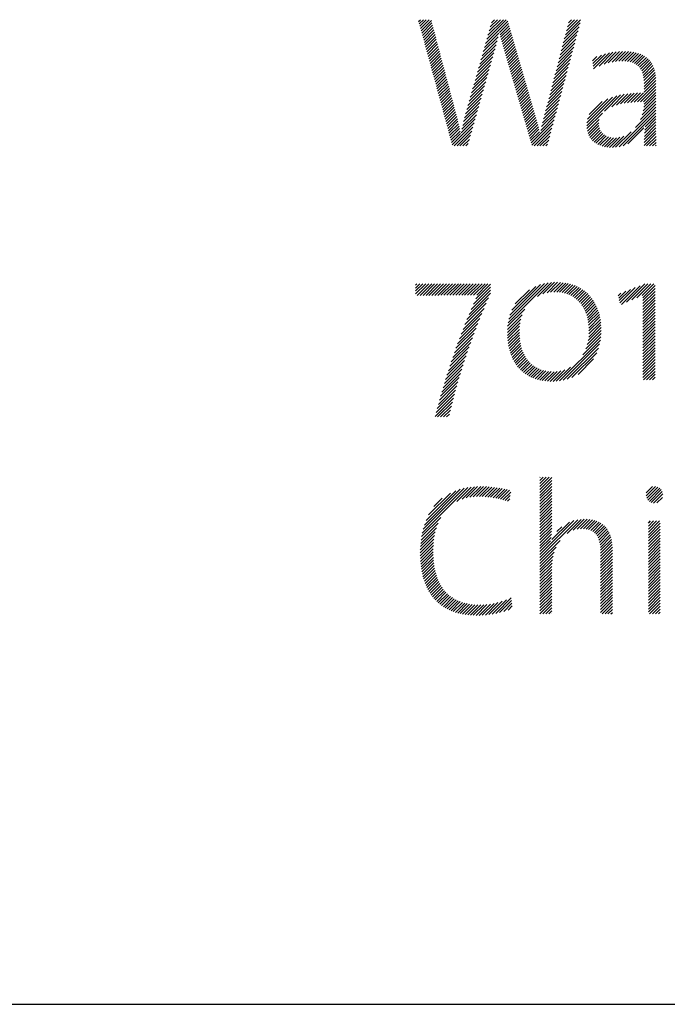
# Model space of a CAD drawing. Extents: x 1.2 to 51.6, y 0.8 to 20.7.
# Drawn here: x 11.5 to 12.2, y 19.1 to 20.2 of the extents above; entities that cross this region are included whole.
import ezdxf

# ---------------------------------------------------------------- set-up
doc = ezdxf.new("R2010")
doc.units = 0
doc.header["$LTSCALE"] = 2
doc.header["$MEASUREMENT"] = 0
doc.layers.get('0').update_dxf_attribs({"linetype": 'CONTINUOUS'})
doc.layers.add('BORDER', color=7, linetype='CONTINUOUS')
doc.styles.add('PLATE', font='ROMAND', dxfattribs={"width": 0.95})

# ---------------------------------------------------------------- blocks, each defined once
blk = doc.blocks.new('CTITLE')
at = {"color": 4}
for p, q in [((-2.35755, -0.3784), (-2.35651, -0.37736)), ((-2.35717, -0.37979), (-2.35474, -0.37736)), ((-2.35679, -0.38118), (-2.35297, -0.37736)), ((-2.35642, -0.38257), (-2.35121, -0.37736)), ((-2.35604, -0.38396), (-2.34998, -0.3779)), ((-2.35566, -0.38535), (-2.34961, -0.3793)), ((-2.35528, -0.38674), (-2.34924, -0.38069)), ((-2.35491, -0.38813), (-2.34887, -0.38209)), ((-2.31761, -0.39149), (-2.30439, -0.37827)), ((-2.31691, -0.38902), (-2.30524, -0.37736)), ((-2.31621, -0.38655), (-2.30701, -0.37736)), ((-2.31551, -0.38408), (-2.30878, -0.37736)), ((-2.3148, -0.38162), (-2.31055, -0.37736)), ((-2.3141, -0.37915), (-2.31231, -0.37736)), ((-2.3093, -0.38495), (-2.30399, -0.37964)), ((-2.30897, -0.38639), (-2.30359, -0.38101)), ((-2.27126, -0.3911), (-2.2618, -0.38164)), ((-2.27064, -0.38871), (-2.26115, -0.37923)), ((-2.27002, -0.38633), (-2.26105, -0.37736)), ((-2.2694, -0.38394), (-2.26282, -0.37736)), ((-2.26878, -0.38155), (-2.26458, -0.37736)), ((-2.26816, -0.37916), (-2.26635, -0.37736)), ((-2.35453, -0.38952), (-2.3485, -0.38349)), ((-2.35415, -0.39091), (-2.34813, -0.38489)), ((-2.35378, -0.3923), (-2.34776, -0.38628)), ((-2.3534, -0.39369), (-2.34739, -0.38768)), ((-2.31901, -0.39643), (-2.31019, -0.38761)), ((-2.31831, -0.39396), (-2.30976, -0.38541)), ((-2.30863, -0.38782), (-2.30319, -0.38237)), ((-2.30828, -0.38924), (-2.30279, -0.38374)), ((-2.30793, -0.39065), (-2.30239, -0.38511)), ((-2.30756, -0.39205), (-2.30198, -0.38647)), ((-2.30718, -0.39344), (-2.30158, -0.38784)), ((-2.2725, -0.39588), (-2.26309, -0.38647)), ((-2.27188, -0.39349), (-2.26245, -0.38406)), ((-2.35302, -0.39508), (-2.34702, -0.38908)), ((-2.35265, -0.39647), (-2.34665, -0.39048)), ((-2.35227, -0.39787), (-2.34628, -0.39187)), ((-2.35189, -0.39926), (-2.3459, -0.39327)), ((-2.32042, -0.40137), (-2.31133, -0.39228)), ((-2.31971, -0.3989), (-2.31072, -0.3899)), ((-2.30678, -0.39481), (-2.30118, -0.38921)), ((-2.30638, -0.39617), (-2.30078, -0.39057)), ((-2.30598, -0.39754), (-2.30038, -0.39194)), ((-2.30558, -0.39891), (-2.29998, -0.39331)), ((-2.27436, -0.40304), (-2.26504, -0.39372)), ((-2.27374, -0.40065), (-2.26439, -0.39131)), ((-2.27312, -0.39827), (-2.26374, -0.38889)), ((-2.35151, -0.40065), (-2.34553, -0.39467)), ((-2.35114, -0.40204), (-2.34516, -0.39606)), ((-2.35076, -0.40343), (-2.34479, -0.39746)), ((-2.35038, -0.40482), (-2.34442, -0.39886)), ((-2.32252, -0.40878), (-2.31338, -0.39963)), ((-2.32182, -0.40631), (-2.31268, -0.39717)), ((-2.32112, -0.40384), (-2.31199, -0.39471)), ((-2.30518, -0.40028), (-2.29958, -0.39467)), ((-2.30478, -0.40165), (-2.29918, -0.39604)), ((-2.30439, -0.40302), (-2.29878, -0.39741)), ((-2.30399, -0.40439), (-2.29838, -0.39877)), ((-2.2756, -0.40782), (-2.26633, -0.39855)), ((-2.27498, -0.40543), (-2.26569, -0.39614)), ((-2.25384, -0.40196), (-2.25128, -0.39941)), ((-2.25364, -0.40354), (-2.24854, -0.39844)), ((-2.25345, -0.40512), (-2.24607, -0.39773)), ((-2.25326, -0.40669), (-2.24378, -0.39721)), ((-2.24991, -0.40511), (-2.24164, -0.39684)), ((-2.24695, -0.40392), (-2.23962, -0.39659)), ((-2.24441, -0.40314), (-2.2377, -0.39643)), ((-2.24212, -0.40262), (-2.23585, -0.39636)), ((-2.24002, -0.40229), (-2.23408, -0.39635)), ((-2.23806, -0.4021), (-2.23239, -0.39643)), ((-2.23623, -0.40204), (-2.23077, -0.39657)), ((-2.23452, -0.40209), (-2.22922, -0.3968)), ((-2.23292, -0.40226), (-2.22776, -0.3971)), ((-2.23143, -0.40254), (-2.22637, -0.39748)), ((-2.23006, -0.40294), (-2.22507, -0.39795)), ((-2.22882, -0.40346), (-2.22385, -0.39849)), ((-2.2277, -0.40411), (-2.22271, -0.39913)), ((-2.35001, -0.40621), (-2.34405, -0.40026)), ((-2.34963, -0.4076), (-2.34368, -0.40165)), ((-2.34925, -0.40899), (-2.34331, -0.40305)), ((-2.34887, -0.41038), (-2.34294, -0.40445)), ((-2.32392, -0.41371), (-2.31476, -0.40455)), ((-2.32322, -0.41125), (-2.31407, -0.40209)), ((-2.30359, -0.40575), (-2.29797, -0.40014)), ((-2.30319, -0.40712), (-2.29757, -0.40151)), ((-2.30279, -0.40849), (-2.29717, -0.40287)), ((-2.30239, -0.40986), (-2.29677, -0.40424)), ((-2.302, -0.41123), (-2.29637, -0.40561)), ((-2.27684, -0.41259), (-2.26763, -0.40338)), ((-2.27622, -0.41021), (-2.26698, -0.40097)), ((-2.22671, -0.40489), (-2.22167, -0.39985)), ((-2.22584, -0.40579), (-2.22071, -0.40065)), ((-2.2251, -0.40681), (-2.21983, -0.40155)), ((-2.22448, -0.40796), (-2.21905, -0.40253)), ((-2.22398, -0.40923), (-2.21836, -0.40361)), ((-2.2236, -0.41062), (-2.21776, -0.40478)), ((-2.3485, -0.41177), (-2.34257, -0.40585)), ((-2.34812, -0.41316), (-2.3422, -0.40724)), ((-2.34774, -0.41455), (-2.34183, -0.40864)), ((-2.34737, -0.41594), (-2.34146, -0.41004)), ((-2.34699, -0.41733), (-2.34109, -0.41144)), ((-2.32533, -0.41865), (-2.31615, -0.40948)), ((-2.32462, -0.41618), (-2.31546, -0.40702)), ((-2.3016, -0.4126), (-2.29597, -0.40697)), ((-2.3012, -0.41397), (-2.29557, -0.40834)), ((-2.3008, -0.41534), (-2.29517, -0.40971)), ((-2.3004, -0.41671), (-2.29477, -0.41107)), ((-2.2787, -0.41976), (-2.26957, -0.41063)), ((-2.27808, -0.41737), (-2.26893, -0.40821)), ((-2.27746, -0.41498), (-2.26828, -0.4058)), ((-2.22332, -0.41211), (-2.21725, -0.40603)), ((-2.22315, -0.41371), (-2.21683, -0.40738)), ((-2.22307, -0.41539), (-2.2165, -0.40882)), ((-2.22307, -0.41716), (-2.21626, -0.41035)), ((-2.34661, -0.41873), (-2.34072, -0.41283)), ((-2.34623, -0.42012), (-2.34035, -0.41423)), ((-2.34586, -0.42151), (-2.33998, -0.41563)), ((-2.34548, -0.4229), (-2.33961, -0.41703)), ((-2.32743, -0.42606), (-2.31823, -0.41686)), ((-2.32673, -0.42359), (-2.31754, -0.4144)), ((-2.32603, -0.42112), (-2.31684, -0.41194)), ((-2.3, -0.41808), (-2.29437, -0.41244)), ((-2.2996, -0.41945), (-2.29396, -0.41381)), ((-2.29921, -0.42082), (-2.29356, -0.41518)), ((-2.29881, -0.42219), (-2.29316, -0.41654)), ((-2.27994, -0.42453), (-2.27087, -0.41546)), ((-2.27932, -0.42215), (-2.27022, -0.41305)), ((-2.22708, -0.42647), (-2.21603, -0.41543)), ((-2.22525, -0.42641), (-2.21603, -0.41719)), ((-2.22307, -0.41892), (-2.21611, -0.41196)), ((-2.22307, -0.42069), (-2.21604, -0.41366)), ((-2.3451, -0.42429), (-2.33924, -0.41842)), ((-2.34473, -0.42568), (-2.33887, -0.41982)), ((-2.34435, -0.42707), (-2.3385, -0.42122)), ((-2.34397, -0.42846), (-2.33813, -0.42262)), ((-2.32883, -0.431), (-2.31962, -0.42178)), ((-2.32813, -0.42853), (-2.31892, -0.41932)), ((-2.29841, -0.42356), (-2.29276, -0.41791)), ((-2.29801, -0.42493), (-2.29236, -0.41928)), ((-2.29761, -0.4263), (-2.29196, -0.42064)), ((-2.29721, -0.42766), (-2.29156, -0.42201)), ((-2.2818, -0.4317), (-2.27281, -0.42271)), ((-2.28118, -0.42931), (-2.27216, -0.42029)), ((-2.28056, -0.42692), (-2.27152, -0.41788)), ((-2.25724, -0.44073), (-2.23935, -0.42284)), ((-2.24667, -0.43192), (-2.23706, -0.42231)), ((-2.24227, -0.42929), (-2.23489, -0.42191)), ((-2.23952, -0.42831), (-2.23282, -0.42161)), ((-2.23714, -0.42769), (-2.23083, -0.42139)), ((-2.23494, -0.42726), (-2.2289, -0.42122)), ((-2.23286, -0.42695), (-2.22702, -0.42111)), ((-2.23087, -0.42673), (-2.22519, -0.42105)), ((-2.22895, -0.42657), (-2.2234, -0.42103)), ((-2.22346, -0.42639), (-2.21603, -0.41896)), ((-2.2232, -0.42967), (-2.21603, -0.4225)), ((-2.22307, -0.42777), (-2.21603, -0.42073)), ((-2.34359, -0.42985), (-2.33776, -0.42401)), ((-2.34322, -0.43124), (-2.33739, -0.42541)), ((-2.34284, -0.43263), (-2.33702, -0.42681)), ((-2.34246, -0.43402), (-2.33665, -0.42821)), ((-2.33017, -0.43587), (-2.32101, -0.42671)), ((-2.32953, -0.43347), (-2.32031, -0.42425)), ((-2.29682, -0.42903), (-2.29116, -0.42338)), ((-2.29642, -0.4304), (-2.29076, -0.42474)), ((-2.29602, -0.43177), (-2.29036, -0.42611)), ((-2.29562, -0.43314), (-2.28995, -0.42748)), ((-2.29522, -0.43451), (-2.28955, -0.42884)), ((-2.28307, -0.43651), (-2.27411, -0.42754)), ((-2.28242, -0.43409), (-2.27346, -0.42512)), ((-2.25717, -0.43888), (-2.24183, -0.42355)), ((-2.25679, -0.43673), (-2.24461, -0.42456)), ((-2.25575, -0.43393), (-2.24804, -0.42622)), ((-2.22523, -0.437), (-2.21603, -0.4278)), ((-2.22414, -0.43414), (-2.21603, -0.42603)), ((-2.22353, -0.43176), (-2.21603, -0.42427)), ((-2.34209, -0.43541), (-2.33628, -0.4296)), ((-2.34171, -0.4368), (-2.33591, -0.431)), ((-2.34133, -0.43819), (-2.33553, -0.43239)), ((-2.34095, -0.43959), (-2.33515, -0.43378)), ((-2.33176, -0.44276), (-2.32309, -0.43409)), ((-2.33127, -0.44051), (-2.32239, -0.43163)), ((-2.33075, -0.43821), (-2.3217, -0.42917)), ((-2.29482, -0.43588), (-2.28915, -0.43021)), ((-2.29443, -0.43725), (-2.28875, -0.43158)), ((-2.29403, -0.43862), (-2.28835, -0.43294)), ((-2.29363, -0.43999), (-2.28795, -0.43431)), ((-2.28468, -0.44342), (-2.27605, -0.43479)), ((-2.28422, -0.44118), (-2.2754, -0.43237)), ((-2.28368, -0.43888), (-2.27476, -0.42995)), ((-2.25714, -0.44239), (-2.24792, -0.43317)), ((-2.23795, -0.45326), (-2.21603, -0.43134)), ((-2.23561, -0.45268), (-2.21603, -0.4331)), ((-2.22812, -0.44165), (-2.21603, -0.42957)), ((-2.22239, -0.44123), (-2.21603, -0.43487)), ((-2.34058, -0.44098), (-2.33478, -0.43518)), ((-2.3402, -0.44237), (-2.33443, -0.43659)), ((-2.33982, -0.44376), (-2.33409, -0.43802)), ((-2.33945, -0.44515), (-2.33376, -0.43946)), ((-2.33907, -0.44654), (-2.33344, -0.44091)), ((-2.33756, -0.4521), (-2.32447, -0.43901)), ((-2.33222, -0.44499), (-2.32378, -0.43655)), ((-2.29323, -0.44136), (-2.28757, -0.43569)), ((-2.29283, -0.44273), (-2.28719, -0.43709)), ((-2.29243, -0.4441), (-2.28683, -0.43849)), ((-2.29204, -0.44547), (-2.28648, -0.43991)), ((-2.29004, -0.45231), (-2.27735, -0.43962)), ((-2.28509, -0.44559), (-2.2767, -0.4372)), ((-2.25688, -0.4439), (-2.24984, -0.43686)), ((-2.25649, -0.44527), (-2.2501, -0.43888)), ((-2.25597, -0.44652), (-2.24999, -0.44055)), ((-2.22287, -0.44701), (-2.21601, -0.44015)), ((-2.22278, -0.44515), (-2.21602, -0.4384)), ((-2.22263, -0.44324), (-2.21603, -0.43664)), ((-2.33869, -0.44793), (-2.33313, -0.44237)), ((-2.33832, -0.44932), (-2.33284, -0.44384)), ((-2.33794, -0.45071), (-2.33255, -0.44532)), ((-2.33644, -0.45274), (-2.32517, -0.44147)), ((-2.33467, -0.45274), (-2.32586, -0.44394)), ((-2.3329, -0.45274), (-2.32655, -0.4464)), ((-2.29164, -0.44684), (-2.28614, -0.44134)), ((-2.29124, -0.44821), (-2.28582, -0.44279)), ((-2.29084, -0.44958), (-2.28551, -0.44425)), ((-2.29044, -0.45094), (-2.2852, -0.4457)), ((-2.28871, -0.45274), (-2.278, -0.44203)), ((-2.28694, -0.45274), (-2.27864, -0.44445)), ((-2.25534, -0.44766), (-2.24967, -0.44199)), ((-2.2546, -0.44869), (-2.24916, -0.44325)), ((-2.25376, -0.44962), (-2.24849, -0.44434)), ((-2.25282, -0.45045), (-2.24766, -0.44529)), ((-2.25179, -0.45118), (-2.2467, -0.44609)), ((-2.25066, -0.45182), (-2.24559, -0.44675)), ((-2.24001, -0.45354), (-2.2308, -0.44434)), ((-2.23271, -0.45155), (-2.22314, -0.44198)), ((-2.22296, -0.4524), (-2.21595, -0.44539)), ((-2.22295, -0.45062), (-2.21597, -0.44365)), ((-2.22292, -0.44883), (-2.21599, -0.4419)), ((-2.33113, -0.45274), (-2.32725, -0.44886)), ((-2.32936, -0.45274), (-2.32794, -0.45132)), ((-2.28517, -0.45274), (-2.27929, -0.44686)), ((-2.2834, -0.45274), (-2.27994, -0.44928)), ((-2.28163, -0.45274), (-2.28059, -0.4517)), ((-2.24945, -0.45237), (-2.24433, -0.44726)), ((-2.24813, -0.45283), (-2.24292, -0.44762)), ((-2.24672, -0.45319), (-2.24134, -0.44781)), ((-2.24522, -0.45345), (-2.23957, -0.4478)), ((-2.2436, -0.4536), (-2.23755, -0.44755)), ((-2.24187, -0.45364), (-2.23505, -0.44682)), ((-2.22153, -0.45274), (-2.21592, -0.44713)), ((-2.21976, -0.45274), (-2.21589, -0.44887)), ((-2.21799, -0.45274), (-2.21585, -0.4506)), ((-2.21623, -0.45274), (-2.21582, -0.45233)), ((-2.30418, -0.55838), (-2.28026, -0.53446)), ((-2.30375, -0.55617), (-2.28243, -0.53486)), ((-2.28663, -0.54259), (-2.27827, -0.53423)), ((-2.28339, -0.54112), (-2.27641, -0.53414)), ((-2.28093, -0.54042), (-2.27465, -0.53415)), ((-2.27881, -0.54008), (-2.27297, -0.53424)), ((-2.27692, -0.53995), (-2.27136, -0.5344)), ((-2.27517, -0.53997), (-2.26982, -0.53462)), ((-2.27353, -0.5401), (-2.26834, -0.53491)), ((-2.35939, -0.5358), (-2.35862, -0.53503)), ((-2.35939, -0.53757), (-2.35685, -0.53503)), ((-2.35939, -0.53934), (-2.35508, -0.53503)), ((-2.35939, -0.54111), (-2.35332, -0.53503)), ((-2.35847, -0.54195), (-2.35155, -0.53503)), ((-2.3567, -0.54195), (-2.34978, -0.53503)), ((-2.35493, -0.54195), (-2.34801, -0.53503)), ((-2.35316, -0.54195), (-2.34625, -0.53503)), ((-2.35139, -0.54195), (-2.34448, -0.53503)), ((-2.34962, -0.54194), (-2.34271, -0.53503)), ((-2.34785, -0.54194), (-2.34094, -0.53503)), ((-2.34608, -0.54194), (-2.33917, -0.53503)), ((-2.34431, -0.54193), (-2.33741, -0.53503)), ((-2.34254, -0.54193), (-2.33564, -0.53503)), ((-2.34076, -0.54193), (-2.33387, -0.53503)), ((-2.33899, -0.54192), (-2.3321, -0.53503)), ((-2.33722, -0.54191), (-2.33034, -0.53503)), ((-2.33544, -0.5419), (-2.32857, -0.53503)), ((-2.33366, -0.5419), (-2.3268, -0.53503)), ((-2.33188, -0.54188), (-2.32503, -0.53503)), ((-2.3301, -0.54187), (-2.32327, -0.53503)), ((-2.32832, -0.54185), (-2.3215, -0.53503)), ((-2.32751, -0.55342), (-2.31471, -0.54062)), ((-2.32653, -0.54183), (-2.31973, -0.53503)), ((-2.32622, -0.55037), (-2.31471, -0.53886)), ((-2.32488, -0.54726), (-2.31471, -0.53709)), ((-2.32473, -0.54181), (-2.31796, -0.53503)), ((-2.32349, -0.54409), (-2.31471, -0.53532)), ((-2.32292, -0.54176), (-2.31619, -0.53503)), ((-2.30307, -0.55373), (-2.28486, -0.53551)), ((-2.30199, -0.55088), (-2.28769, -0.53658)), ((-2.29997, -0.54709), (-2.29146, -0.53859)), ((-2.27199, -0.54032), (-2.26693, -0.53526)), ((-2.27054, -0.54064), (-2.26557, -0.53568)), ((-2.26917, -0.54105), (-2.26427, -0.53615)), ((-2.26789, -0.54153), (-2.26303, -0.53667)), ((-2.26668, -0.54209), (-2.26185, -0.53725)), ((-2.26555, -0.54272), (-2.26071, -0.53789)), ((-2.26449, -0.54343), (-2.25963, -0.53857)), ((-2.26349, -0.5442), (-2.2586, -0.53931)), ((-2.26256, -0.54504), (-2.25762, -0.5401)), ((-2.23849, -0.54218), (-2.2369, -0.54059)), ((-2.23816, -0.54362), (-2.23404, -0.5395)), ((-2.23783, -0.54506), (-2.23117, -0.5384)), ((-2.2375, -0.5465), (-2.2283, -0.5373)), ((-2.23662, -0.54739), (-2.22544, -0.5362)), ((-2.23352, -0.54605), (-2.22257, -0.5351)), ((-2.23042, -0.54472), (-2.22073, -0.53503)), ((-2.22732, -0.54338), (-2.21897, -0.53503)), ((-2.22422, -0.54205), (-2.2172, -0.53503)), ((-2.22373, -0.54333), (-2.21647, -0.53607)), ((-2.22373, -0.5451), (-2.21647, -0.53784)), ((-2.22373, -0.54686), (-2.21647, -0.53961)), ((-2.32993, -0.55938), (-2.3172, -0.54665)), ((-2.32874, -0.55642), (-2.31581, -0.54348)), ((-2.26169, -0.54594), (-2.25669, -0.54094)), ((-2.26088, -0.5469), (-2.25581, -0.54183)), ((-2.26014, -0.54792), (-2.25498, -0.54276)), ((-2.25945, -0.549), (-2.2542, -0.54375)), ((-2.25883, -0.55014), (-2.25347, -0.54479)), ((-2.25826, -0.55134), (-2.25278, -0.54587)), ((-2.22373, -0.54863), (-2.21647, -0.54137)), ((-2.22373, -0.5504), (-2.21647, -0.54314)), ((-2.22373, -0.55217), (-2.21647, -0.54491)), ((-2.22373, -0.55394), (-2.21647, -0.54668)), ((-2.33108, -0.56229), (-2.31853, -0.54975)), ((-2.30445, -0.56041), (-2.29419, -0.55015)), ((-2.25775, -0.5526), (-2.25215, -0.547)), ((-2.2573, -0.55392), (-2.25157, -0.54819)), ((-2.25691, -0.5553), (-2.25103, -0.54942)), ((-2.25659, -0.55674), (-2.25055, -0.5507)), ((-2.25632, -0.55825), (-2.25012, -0.55204)), ((-2.22373, -0.5557), (-2.21647, -0.54845)), ((-2.22373, -0.55747), (-2.21647, -0.55021)), ((-2.22373, -0.55924), (-2.21647, -0.55198)), ((-2.33325, -0.568), (-2.32103, -0.55578)), ((-2.33218, -0.56517), (-2.31981, -0.55279)), ((-2.30463, -0.56413), (-2.2966, -0.5561)), ((-2.3046, -0.56587), (-2.29708, -0.55835)), ((-2.30459, -0.56232), (-2.29578, -0.55351)), ((-2.25613, -0.55982), (-2.24974, -0.55343)), ((-2.256, -0.56146), (-2.24942, -0.55487)), ((-2.25597, -0.56496), (-2.24894, -0.55793)), ((-2.25594, -0.56317), (-2.24915, -0.55637)), ((-2.22373, -0.56101), (-2.21647, -0.55375)), ((-2.22373, -0.56277), (-2.21647, -0.55552)), ((-2.22373, -0.56454), (-2.21647, -0.55728)), ((-2.33528, -0.57357), (-2.32333, -0.56161)), ((-2.33428, -0.5708), (-2.3222, -0.55872)), ((-2.30451, -0.56754), (-2.29735, -0.56038)), ((-2.30436, -0.56916), (-2.29747, -0.56227)), ((-2.30416, -0.57073), (-2.29748, -0.56405)), ((-2.25693, -0.57123), (-2.24867, -0.56297)), ((-2.25641, -0.56894), (-2.2487, -0.56123)), ((-2.25611, -0.56687), (-2.24879, -0.55955)), ((-2.22373, -0.56631), (-2.21647, -0.55905)), ((-2.22373, -0.56808), (-2.21647, -0.56082)), ((-2.22373, -0.56985), (-2.21647, -0.56259)), ((-2.22373, -0.57161), (-2.21647, -0.56436)), ((-2.33809, -0.58167), (-2.32646, -0.57005)), ((-2.33718, -0.579), (-2.32545, -0.56727)), ((-2.33625, -0.5763), (-2.32441, -0.56446)), ((-2.30391, -0.57224), (-2.29741, -0.56575)), ((-2.3036, -0.5737), (-2.29728, -0.56739)), ((-2.30323, -0.57511), (-2.29709, -0.56896)), ((-2.27342, -0.59302), (-2.24915, -0.56875)), ((-2.25957, -0.57741), (-2.24888, -0.56671)), ((-2.25782, -0.57389), (-2.24873, -0.56479)), ((-2.22373, -0.57338), (-2.21647, -0.56612)), ((-2.22373, -0.57515), (-2.21647, -0.56789)), ((-2.22373, -0.57692), (-2.21647, -0.56966)), ((-2.33982, -0.58694), (-2.32836, -0.57548)), ((-2.33896, -0.58432), (-2.32743, -0.57278)), ((-2.30282, -0.57646), (-2.29683, -0.57047)), ((-2.30236, -0.57776), (-2.29651, -0.57192)), ((-2.30184, -0.57902), (-2.29613, -0.57331)), ((-2.30127, -0.58022), (-2.2957, -0.57464)), ((-2.30066, -0.58137), (-2.2952, -0.57591)), ((-2.27126, -0.59263), (-2.24959, -0.57096)), ((-2.26886, -0.592), (-2.25026, -0.57339)), ((-2.22373, -0.57868), (-2.21647, -0.57143)), ((-2.22373, -0.58045), (-2.21647, -0.57319)), ((-2.22373, -0.58222), (-2.21647, -0.57496)), ((-2.34144, -0.5921), (-2.33014, -0.58079)), ((-2.34064, -0.58953), (-2.32926, -0.57815)), ((-2.29999, -0.58247), (-2.29465, -0.57713)), ((-2.29928, -0.58353), (-2.29404, -0.57829)), ((-2.29852, -0.58453), (-2.29337, -0.57938)), ((-2.2977, -0.58548), (-2.29264, -0.58042)), ((-2.29684, -0.58639), (-2.29185, -0.5814)), ((-2.26608, -0.59099), (-2.2513, -0.57621)), ((-2.26247, -0.58914), (-2.25318, -0.57985)), ((-2.22373, -0.58399), (-2.21647, -0.57673)), ((-2.22373, -0.58576), (-2.21647, -0.5785)), ((-2.22373, -0.58752), (-2.21647, -0.58027)), ((-2.34298, -0.59717), (-2.33179, -0.58599)), ((-2.34222, -0.59465), (-2.33098, -0.58341)), ((-2.29593, -0.58724), (-2.29099, -0.58231)), ((-2.29496, -0.58805), (-2.29007, -0.58316)), ((-2.29395, -0.5888), (-2.28909, -0.58394)), ((-2.29288, -0.5895), (-2.28804, -0.58466)), ((-2.29176, -0.59015), (-2.28692, -0.5853)), ((-2.29059, -0.59074), (-2.28572, -0.58588)), ((-2.28936, -0.59128), (-2.28445, -0.58637)), ((-2.28807, -0.59176), (-2.28309, -0.58678)), ((-2.28672, -0.59218), (-2.28165, -0.58711)), ((-2.28532, -0.59254), (-2.28012, -0.58735)), ((-2.28385, -0.59284), (-2.27849, -0.58749)), ((-2.28231, -0.59307), (-2.27676, -0.58753)), ((-2.2807, -0.59324), (-2.27488, -0.58741)), ((-2.27903, -0.59332), (-2.27276, -0.58706)), ((-2.27727, -0.59333), (-2.27027, -0.58634)), ((-2.27541, -0.59324), (-2.26691, -0.58475)), ((-2.22373, -0.58929), (-2.21647, -0.58203)), ((-2.22373, -0.59106), (-2.21647, -0.5838)), ((-2.22334, -0.59244), (-2.21647, -0.58557)), ((-2.22157, -0.59244), (-2.21647, -0.58734)), ((-2.34512, -0.60462), (-2.33408, -0.59358)), ((-2.34442, -0.60215), (-2.33335, -0.59108)), ((-2.34371, -0.59967), (-2.33258, -0.58854)), ((-2.2198, -0.59244), (-2.21647, -0.5891)), ((-2.21804, -0.59244), (-2.21647, -0.59087)), ((-2.34645, -0.60948), (-2.33549, -0.59852)), ((-2.34579, -0.60706), (-2.3348, -0.59606)), ((-2.3477, -0.61427), (-2.33681, -0.60338)), ((-2.34708, -0.61188), (-2.33616, -0.60096)), ((-2.34622, -0.61455), (-2.33744, -0.60578)), ((-2.34445, -0.61455), (-2.33805, -0.60816)), ((-2.34268, -0.61455), (-2.33864, -0.61052)), ((-2.34091, -0.61455), (-2.33922, -0.61286)), ((-2.28519, -0.65076), (-2.28503, -0.65059)), ((-2.28519, -0.65252), (-2.28326, -0.65059)), ((-2.28519, -0.65429), (-2.2815, -0.65059)), ((-2.28519, -0.65606), (-2.27973, -0.65059)), ((-2.28519, -0.65783), (-2.27815, -0.65079)), ((-2.28519, -0.65959), (-2.27815, -0.65255)), ((-2.35542, -0.68386), (-2.32824, -0.65668)), ((-2.35489, -0.68156), (-2.33043, -0.6571)), ((-2.35416, -0.67907), (-2.3328, -0.65771)), ((-2.33481, -0.66502), (-2.32619, -0.65639)), ((-2.33168, -0.66365), (-2.32423, -0.65621)), ((-2.32917, -0.66292), (-2.32236, -0.6561)), ((-2.32697, -0.66248), (-2.32055, -0.65607)), ((-2.32495, -0.66223), (-2.31881, -0.65608)), ((-2.32307, -0.66211), (-2.3171, -0.65615)), ((-2.32128, -0.6621), (-2.31544, -0.65626)), ((-2.31956, -0.66214), (-2.31382, -0.6564)), ((-2.31788, -0.66223), (-2.31223, -0.65658)), ((-2.31624, -0.66236), (-2.31067, -0.65679)), ((-2.31465, -0.66254), (-2.30914, -0.65703)), ((-2.3131, -0.66275), (-2.30764, -0.65729)), ((-2.31158, -0.663), (-2.30616, -0.65758)), ((-2.3101, -0.66329), (-2.3047, -0.65789)), ((-2.30866, -0.66361), (-2.30327, -0.65823)), ((-2.28519, -0.66136), (-2.27815, -0.65432)), ((-2.28519, -0.66313), (-2.27815, -0.65609)), ((-2.28519, -0.6649), (-2.27815, -0.65786)), ((-2.22189, -0.6617), (-2.21619, -0.656)), ((-2.22181, -0.65986), (-2.21804, -0.65608)), ((-2.22149, -0.66307), (-2.21481, -0.65639)), ((-2.22082, -0.66416), (-2.21372, -0.65706)), ((-2.21991, -0.66503), (-2.21285, -0.65796)), ((-2.35316, -0.6763), (-2.33545, -0.65859)), ((-2.35164, -0.67301), (-2.33861, -0.65998)), ((-2.34844, -0.66804), (-2.34346, -0.66306)), ((-2.30724, -0.66397), (-2.30265, -0.65937)), ((-2.30585, -0.66435), (-2.30288, -0.66138)), ((-2.30449, -0.66475), (-2.30312, -0.66338)), ((-2.28519, -0.66667), (-2.27815, -0.65963)), ((-2.28519, -0.66843), (-2.27815, -0.66139)), ((-2.28519, -0.6702), (-2.27815, -0.66316)), ((-2.21878, -0.66566), (-2.21223, -0.65911)), ((-2.21734, -0.66599), (-2.2119, -0.66055)), ((-2.21535, -0.66577), (-2.21213, -0.66255)), ((-2.28519, -0.67197), (-2.27815, -0.66493)), ((-2.28519, -0.67374), (-2.27815, -0.6667)), ((-2.28519, -0.6755), (-2.27815, -0.66846)), ((-2.35582, -0.68603), (-2.34435, -0.67456)), ((-2.28519, -0.67727), (-2.27815, -0.67023)), ((-2.28519, -0.67904), (-2.27815, -0.672)), ((-2.28519, -0.68081), (-2.27815, -0.67377)), ((-2.28519, -0.68258), (-2.27815, -0.67554)), ((-2.28519, -0.69848), (-2.26263, -0.67593)), ((-2.26902, -0.68408), (-2.26063, -0.67569)), ((-2.26535, -0.68218), (-2.25879, -0.67561)), ((-2.26295, -0.68155), (-2.25706, -0.67566)), ((-2.26097, -0.68133), (-2.25544, -0.67581)), ((-2.25921, -0.68135), (-2.25392, -0.67605)), ((-2.35633, -0.69008), (-2.34693, -0.68068)), ((-2.35612, -0.6881), (-2.34596, -0.67793)), ((-2.28519, -0.69672), (-2.2649, -0.67643)), ((-2.28519, -0.68434), (-2.27815, -0.6773)), ((-2.28519, -0.68611), (-2.27815, -0.67907)), ((-2.28519, -0.68788), (-2.27818, -0.68087)), ((-2.27802, -0.68777), (-2.26764, -0.6774)), ((-2.27502, -0.68301), (-2.2722, -0.68019)), ((-2.25762, -0.68151), (-2.25249, -0.67639)), ((-2.25617, -0.68183), (-2.25116, -0.67682)), ((-2.25487, -0.6823), (-2.24992, -0.67735)), ((-2.25372, -0.68292), (-2.24877, -0.67797)), ((-2.25271, -0.68368), (-2.24772, -0.67869)), ((-2.25185, -0.68458), (-2.24676, -0.6795)), ((-2.25111, -0.68562), (-2.24589, -0.68039)), ((-2.2505, -0.68678), (-2.2451, -0.68138)), ((-2.22049, -0.67797), (-2.21914, -0.67662)), ((-2.22049, -0.67974), (-2.21737, -0.67662)), ((-2.22049, -0.68151), (-2.2156, -0.67662)), ((-2.22049, -0.68328), (-2.21383, -0.67662)), ((-2.22049, -0.68505), (-2.21345, -0.67801)), ((-2.22049, -0.68681), (-2.21345, -0.67977)), ((-2.22049, -0.68858), (-2.21345, -0.68154)), ((-2.35659, -0.69564), (-2.34841, -0.68746)), ((-2.35656, -0.69384), (-2.34807, -0.68535)), ((-2.35648, -0.69199), (-2.3476, -0.68311)), ((-2.28519, -0.68965), (-2.27825, -0.6827)), ((-2.28519, -0.69141), (-2.27836, -0.68458)), ((-2.28519, -0.69318), (-2.27854, -0.68653)), ((-2.25001, -0.68805), (-2.24441, -0.68245)), ((-2.24963, -0.68944), (-2.24381, -0.68362)), ((-2.24934, -0.69092), (-2.24329, -0.68487)), ((-2.24915, -0.6925), (-2.24286, -0.6862)), ((-2.24904, -0.69415), (-2.24251, -0.68763)), ((-2.22049, -0.69035), (-2.21345, -0.68331)), ((-2.22049, -0.69212), (-2.21345, -0.68508)), ((-2.22049, -0.69388), (-2.21345, -0.68685)), ((-2.35658, -0.6974), (-2.34864, -0.68946)), ((-2.35653, -0.69911), (-2.34879, -0.69137)), ((-2.35643, -0.70078), (-2.34887, -0.69322)), ((-2.28519, -0.70025), (-2.27321, -0.68827)), ((-2.28519, -0.69495), (-2.27884, -0.6886)), ((-2.28519, -0.70202), (-2.27557, -0.6924)), ((-2.249, -0.69588), (-2.24225, -0.68913)), ((-2.249, -0.69765), (-2.24208, -0.69072)), ((-2.249, -0.69942), (-2.24198, -0.6924)), ((-2.22049, -0.69565), (-2.21345, -0.68861)), ((-2.22049, -0.69742), (-2.21345, -0.69038)), ((-2.22049, -0.69919), (-2.21345, -0.69215)), ((-2.35629, -0.70241), (-2.34889, -0.69501)), ((-2.3561, -0.70399), (-2.34887, -0.69675)), ((-2.35588, -0.70553), (-2.34879, -0.69845)), ((-2.28519, -0.70379), (-2.27665, -0.69524)), ((-2.28519, -0.70556), (-2.2773, -0.69767)), ((-2.249, -0.70118), (-2.24197, -0.69415)), ((-2.249, -0.70295), (-2.24197, -0.69592)), ((-2.249, -0.70472), (-2.24197, -0.69769)), ((-2.249, -0.70649), (-2.24197, -0.69945)), ((-2.22049, -0.70096), (-2.21345, -0.69392)), ((-2.22049, -0.70272), (-2.21345, -0.69568)), ((-2.22049, -0.70449), (-2.21345, -0.69745)), ((-2.22049, -0.70626), (-2.21345, -0.69922)), ((-2.35561, -0.70704), (-2.34867, -0.70009)), ((-2.35531, -0.7085), (-2.34851, -0.7017)), ((-2.35496, -0.70992), (-2.3483, -0.70326)), ((-2.35457, -0.7113), (-2.34804, -0.70477)), ((-2.28519, -0.70732), (-2.27772, -0.69985)), ((-2.28519, -0.70909), (-2.27798, -0.70188)), ((-2.28519, -0.71086), (-2.27811, -0.70378)), ((-2.249, -0.70825), (-2.24197, -0.70122)), ((-2.249, -0.71002), (-2.24197, -0.70299)), ((-2.249, -0.71179), (-2.24197, -0.70476)), ((-2.22049, -0.70803), (-2.21345, -0.70099)), ((-2.22049, -0.70979), (-2.21345, -0.70276)), ((-2.22049, -0.71156), (-2.21345, -0.70452)), ((-2.35414, -0.71263), (-2.34774, -0.70623)), ((-2.35367, -0.71393), (-2.34739, -0.70765)), ((-2.35316, -0.71519), (-2.34699, -0.70902)), ((-2.35261, -0.71641), (-2.34655, -0.71035)), ((-2.28519, -0.71263), (-2.27815, -0.70559)), ((-2.28519, -0.71439), (-2.27815, -0.70736)), ((-2.28519, -0.71616), (-2.27815, -0.70912)), ((-2.28519, -0.71793), (-2.27815, -0.71089)), ((-2.249, -0.71356), (-2.24197, -0.70653)), ((-2.249, -0.71533), (-2.24197, -0.70829)), ((-2.249, -0.71709), (-2.24197, -0.71006)), ((-2.22049, -0.71333), (-2.21345, -0.70629)), ((-2.22049, -0.7151), (-2.21345, -0.70806)), ((-2.22049, -0.71687), (-2.21345, -0.70983)), ((-2.35202, -0.71759), (-2.34606, -0.71162)), ((-2.35139, -0.71872), (-2.34552, -0.71285)), ((-2.35072, -0.71982), (-2.34494, -0.71404)), ((-2.35001, -0.72087), (-2.3443, -0.71517)), ((-2.34925, -0.72189), (-2.34362, -0.71626)), ((-2.28519, -0.7197), (-2.27815, -0.71266)), ((-2.28519, -0.72147), (-2.27815, -0.71443)), ((-2.28519, -0.72323), (-2.27815, -0.71619)), ((-2.249, -0.71886), (-2.24197, -0.71183)), ((-2.249, -0.72063), (-2.24197, -0.7136)), ((-2.249, -0.7224), (-2.24197, -0.71536)), ((-2.249, -0.72416), (-2.24197, -0.71713)), ((-2.22049, -0.71863), (-2.21345, -0.71159)), ((-2.22049, -0.7204), (-2.21345, -0.71336)), ((-2.22049, -0.72217), (-2.21345, -0.71513)), ((-2.22049, -0.72394), (-2.21345, -0.7169)), ((-2.34846, -0.72286), (-2.34289, -0.71729)), ((-2.34763, -0.72379), (-2.34211, -0.71828)), ((-2.34675, -0.72469), (-2.34128, -0.71921)), ((-2.34583, -0.72554), (-2.34039, -0.7201)), ((-2.34487, -0.72634), (-2.33946, -0.72093)), ((-2.34387, -0.72711), (-2.33848, -0.72172)), ((-2.34282, -0.72783), (-2.33744, -0.72245)), ((-2.31155, -0.73191), (-2.30228, -0.72265)), ((-2.28519, -0.725), (-2.27815, -0.71796)), ((-2.28519, -0.72677), (-2.27815, -0.71973)), ((-2.28519, -0.72854), (-2.27815, -0.7215)), ((-2.249, -0.72593), (-2.24197, -0.7189)), ((-2.249, -0.7277), (-2.24197, -0.72067)), ((-2.249, -0.72947), (-2.24197, -0.72244)), ((-2.22049, -0.7257), (-2.21345, -0.71867)), ((-2.22049, -0.72747), (-2.21345, -0.72043)), ((-2.22049, -0.72924), (-2.21345, -0.7222)), ((-2.34173, -0.72851), (-2.33634, -0.72312)), ((-2.3406, -0.72914), (-2.3352, -0.72374)), ((-2.33942, -0.72973), (-2.334, -0.72431)), ((-2.33819, -0.73027), (-2.33274, -0.72482)), ((-2.33692, -0.73077), (-2.33143, -0.72527)), ((-2.33561, -0.73122), (-2.33005, -0.72567)), ((-2.33424, -0.73162), (-2.32862, -0.72601)), ((-2.33283, -0.73198), (-2.32713, -0.72628)), ((-2.33137, -0.73228), (-2.32558, -0.7265)), ((-2.32985, -0.73254), (-2.32397, -0.72666)), ((-2.32829, -0.73274), (-2.32229, -0.72675)), ((-2.32667, -0.73289), (-2.32055, -0.72677)), ((-2.325, -0.73299), (-2.31872, -0.72671)), ((-2.32328, -0.73303), (-2.31678, -0.72654)), ((-2.32149, -0.73302), (-2.31474, -0.72626)), ((-2.31965, -0.73295), (-2.31257, -0.72586)), ((-2.31775, -0.73281), (-2.31027, -0.72533)), ((-2.31577, -0.7326), (-2.30779, -0.72462)), ((-2.31371, -0.73231), (-2.30505, -0.72365)), ((-2.30926, -0.73139), (-2.30209, -0.72422)), ((-2.30682, -0.73072), (-2.3019, -0.7258)), ((-2.30416, -0.72983), (-2.30171, -0.72737)), ((-2.28519, -0.7303), (-2.27815, -0.72327)), ((-2.28519, -0.73207), (-2.27815, -0.72503)), ((-2.28349, -0.73213), (-2.27815, -0.7268)), ((-2.28172, -0.73213), (-2.27815, -0.72857)), ((-2.249, -0.73124), (-2.24197, -0.7242)), ((-2.24813, -0.73213), (-2.24197, -0.72597)), ((-2.24636, -0.73213), (-2.24197, -0.72774)), ((-2.22049, -0.73101), (-2.21345, -0.72397)), ((-2.21985, -0.73213), (-2.21345, -0.72574)), ((-2.21808, -0.73213), (-2.21345, -0.7275)), ((-2.27995, -0.73213), (-2.27815, -0.73034)), ((-2.27818, -0.73213), (-2.27815, -0.7321)), ((-2.24459, -0.73213), (-2.24197, -0.72951)), ((-2.24283, -0.73213), (-2.24197, -0.73127)), ((-2.21631, -0.73213), (-2.21345, -0.72927)), ((-2.21454, -0.73213), (-2.21345, -0.73104))]:
    blk.add_line(p, q, dxfattribs=at)
blk.add_line((-7.70354, -0.96525), (-0.07854, -0.96525))
at = {"style": 'PLATE', "width": 0.95}
for tag, p, height in [('PLATE1', (-7.70354, -1.16525), 0.14), ('DESC1', (-7.70354, -1.32525), 0.1), ('DESC1', (-7.70354, -1.48525), 0.1), ('DESC1', (-7.70354, -1.64525), 0.1), ('PLATE2', (-7.70354, -1.91525), 0.14), ('DESC2', (-7.70354, -2.07525), 0.1), ('DESC2', (-7.70354, -2.23525), 0.1), ('DESC2', (-7.70354, -2.39525), 0.1), ('DWG', (-6.60598, -10.06018), 0.14), ('REV', (-2.39104, -10.05837), 0.1)]:
    blk.add_attdef(tag, p, '', height=height, dxfattribs=at)

msp = doc.modelspace()

# ---------------------------------------------------------------- block references
at = {"layer": 'BORDER', "xscale": 2, "yscale": 2, "zscale": 2}
msp.add_blockref('CTITLE', (16.6582, 21.0005), dxfattribs=at)

doc.saveas('drawing.dxf')
